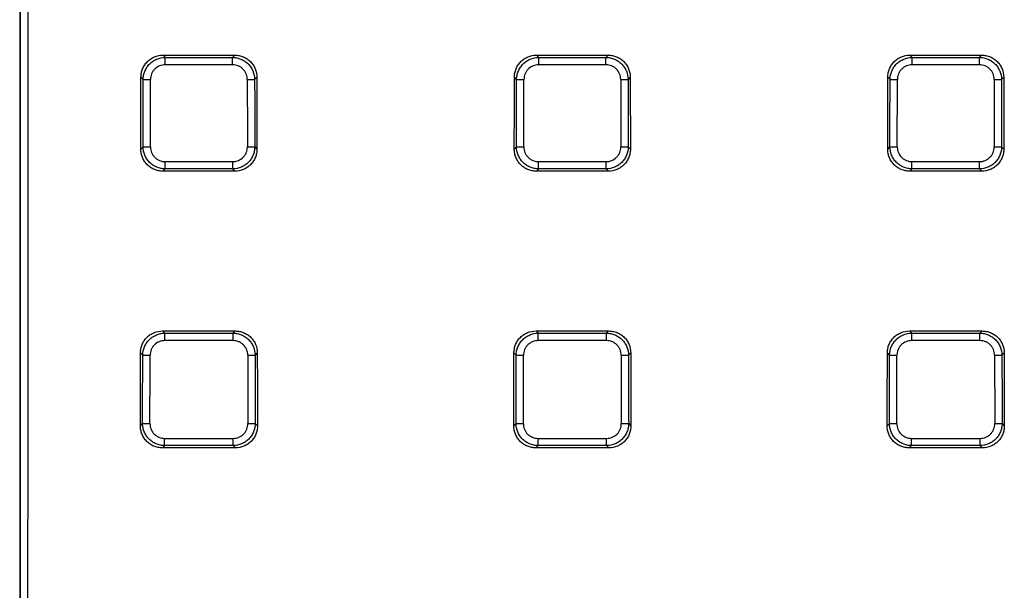
# Model space of a CAD drawing. Units: millimetres. Extents: x -64 to 664, y -32 to 370.
# Drawn here: x 55 to 81, y 155 to 170 of the extents above; entities that cross this region are included whole.
import ezdxf

# ---------------------------------------------------------------- set-up
doc = ezdxf.new("R2010")
doc.units = ezdxf.units.MM

msp = doc.modelspace()

# ---------------------------------------------------------------- linework, layer by layer
at = {"color": 7, "linetype": 'Continuous', "lineweight": 25}
for p, q in [((58.79909, 169.098084), (58.857786, 169.039388)), ((58.79909, 169.098084), (60.718899, 169.098084)), ((58.857786, 168.840963), (58.857786, 169.039388)), ((58.857786, 169.039388), (60.660203, 169.039388)), ((60.660203, 169.039388), (60.718899, 169.098084)), ((60.660203, 168.840963), (60.660203, 169.039388)), ((68.79909, 169.098084), (68.857786, 169.039388)), ((68.79909, 169.098084), (70.718899, 169.098084)), ((68.857786, 168.840963), (68.857786, 169.039388)), ((68.857786, 169.039388), (70.660203, 169.039388)), ((70.660203, 169.039388), (70.718899, 169.098084)), ((70.660203, 168.840963), (70.660203, 169.039388)), ((78.79909, 169.098084), (78.857786, 169.039388)), ((78.79909, 169.098084), (80.718899, 169.098084)), ((78.857786, 168.840963), (78.857786, 169.039388)), ((78.857786, 169.039388), (80.660203, 169.039388)), ((80.660203, 169.039388), (80.718899, 169.098084)), ((80.660203, 168.840963), (80.660203, 169.039388)), ((60.660203, 168.840963), (58.857786, 168.840963)), ((70.660203, 168.840963), (68.857786, 168.840963)), ((80.660203, 168.840963), (78.857786, 168.840963)), ((58.266387, 168.449017), (58.207441, 168.507963)), ((61.310547, 168.507963), (61.251601, 168.449017)), ((68.266387, 168.449017), (68.207441, 168.507963)), ((71.310547, 168.507963), (71.251601, 168.449017)), ((78.266387, 168.449017), (78.207441, 168.507963)), ((81.310547, 168.507963), (81.251601, 168.449017)), ((58.204747, 166.583932), (58.263858, 166.643043)), ((61.25413, 166.643043), (61.313242, 166.583932)), ((68.204747, 166.583932), (68.263858, 166.643043)), ((71.25413, 166.643043), (71.313242, 166.583932)), ((78.204747, 166.583932), (78.263858, 166.643043)), ((81.25413, 166.643043), (81.313242, 166.583932)), ((58.854153, 166.246818), (60.663835, 166.246818)), ((58.854153, 166.051569), (58.854153, 166.246818)), ((60.663835, 166.051569), (60.663835, 166.246818)), ((68.854153, 166.246818), (70.663835, 166.246818)), ((68.854153, 166.051569), (68.854153, 166.246818)), ((70.663835, 166.051569), (70.663835, 166.246818)), ((78.854153, 166.246818), (80.663835, 166.246818)), ((78.854153, 166.051569), (78.854153, 166.246818)), ((80.663835, 166.051569), (80.663835, 166.246818)), ((58.854153, 166.051569), (58.79474, 165.992155)), ((60.723249, 165.992155), (58.79474, 165.992155)), ((60.663835, 166.051569), (58.854153, 166.051569)), ((60.723249, 165.992155), (60.663835, 166.051569)), ((68.854153, 166.051569), (68.79474, 165.992155)), ((70.723249, 165.992155), (68.79474, 165.992155)), ((70.663835, 166.051569), (68.854153, 166.051569)), ((70.723249, 165.992155), (70.663835, 166.051569)), ((78.854153, 166.051569), (78.79474, 165.992155)), ((80.723249, 165.992155), (78.79474, 165.992155)), ((80.663835, 166.051569), (78.854153, 166.051569)), ((80.723249, 165.992155), (80.663835, 166.051569)), ((58.787399, 161.709775), (58.845937, 161.651237)), ((58.787399, 161.709775), (60.73059, 161.709775)), ((58.845937, 161.452101), (58.845937, 161.651237)), ((58.845937, 161.651237), (60.672052, 161.651237)), ((60.672052, 161.651237), (60.73059, 161.709775)), ((60.672052, 161.452101), (60.672052, 161.651237)), ((68.787399, 161.709775), (68.845937, 161.651237)), ((68.787399, 161.709775), (70.73059, 161.709775)), ((68.845937, 161.452101), (68.845937, 161.651237)), ((68.845937, 161.651237), (70.672052, 161.651237)), ((70.672052, 161.651237), (70.73059, 161.709775)), ((70.672052, 161.452101), (70.672052, 161.651237)), ((78.787399, 161.709775), (78.845937, 161.651237)), ((78.787399, 161.709775), (80.73059, 161.709775)), ((78.845937, 161.452101), (78.845937, 161.651237)), ((78.845937, 161.651237), (80.672052, 161.651237)), ((80.672052, 161.651237), (80.73059, 161.709775)), ((80.672052, 161.452101), (80.672052, 161.651237)), ((60.672052, 161.452101), (58.845937, 161.452101)), ((70.672052, 161.452101), (68.845937, 161.452101)), ((80.672052, 161.452101), (78.845937, 161.452101)), ((58.254292, 161.061113), (58.195381, 161.120023)), ((61.322607, 161.120023), (61.263697, 161.061113)), ((68.254292, 161.061113), (68.195381, 161.120023)), ((71.322607, 161.120023), (71.263697, 161.061113)), ((78.254292, 161.061113), (78.195381, 161.120023)), ((81.322607, 161.120023), (81.263697, 161.061113)), ((58.191427, 159.170612), (58.250577, 159.229762)), ((61.267412, 159.229762), (61.326562, 159.170612)), ((68.191427, 159.170612), (68.250577, 159.229762)), ((71.267412, 159.229762), (71.326562, 159.170612)), ((78.191427, 159.170612), (78.250577, 159.229762)), ((81.267412, 159.229762), (81.326562, 159.170612)), ((58.840624, 158.832574), (60.677365, 158.832574)), ((58.840624, 158.638039), (58.840624, 158.832574)), ((60.677365, 158.638039), (60.677365, 158.832574)), ((68.840624, 158.832574), (70.677365, 158.832574)), ((68.840624, 158.638039), (68.840624, 158.832574)), ((70.677365, 158.638039), (70.677365, 158.832574)), ((78.840624, 158.832574), (80.677365, 158.832574)), ((78.840624, 158.638039), (78.840624, 158.832574)), ((80.677365, 158.638039), (80.677365, 158.832574)), ((58.840624, 158.638039), (58.781046, 158.578462)), ((60.736942, 158.578462), (58.781046, 158.578462)), ((60.677365, 158.638039), (58.840624, 158.638039)), ((60.736942, 158.578462), (60.677365, 158.638039)), ((68.840624, 158.638039), (68.781046, 158.578462)), ((70.736942, 158.578462), (68.781046, 158.578462)), ((70.677365, 158.638039), (68.840624, 158.638039)), ((70.736942, 158.578462), (70.677365, 158.638039)), ((78.840624, 158.638039), (78.781046, 158.578462)), ((80.736942, 158.578462), (78.781046, 158.578462)), ((80.677365, 158.638039), (78.840624, 158.638039)), ((80.736942, 158.578462), (80.677365, 158.638039))]:
    msp.add_line(p, q, dxfattribs=at)
for centre, radius, start, end in [((58.437423, 177.966801), 9.51932, 268.9704954, 270.1560418), ((61.080565, 177.966801), 9.51932, 269.8439582, 271.0295046), ((68.437423, 177.966801), 9.51932, 268.9704954, 270.1560418), ((71.080565, 177.966801), 9.51932, 269.8439582, 271.0295046), ((78.437423, 177.966801), 9.51932, 268.9704954, 270.1560418), ((81.080565, 177.966801), 9.51932, 269.8439582, 271.0295046), ((58.434895, 175.173136), 8.531807, 268.8513148, 270.1740972), ((61.083093, 175.173136), 8.531807, 269.8259028, 271.1486852), ((68.434895, 175.173136), 8.531807, 268.8513148, 270.1740972), ((71.083093, 175.173136), 8.531807, 269.8259028, 271.1486852), ((78.434895, 175.173136), 8.531807, 268.8513148, 270.1740972), ((81.083093, 175.173136), 8.531807, 269.8259028, 271.1486852), ((58.425332, 167.519582), 6.460734, 268.4829847, 270.2298783), ((61.092656, 167.519582), 6.460734, 269.7701217, 271.5170153), ((68.425332, 167.519582), 6.460734, 268.4829847, 270.2298783), ((71.092656, 167.519582), 6.460734, 269.7701217, 271.5170153), ((78.425332, 167.519582), 6.460734, 268.4829847, 270.2298783), ((81.092656, 167.519582), 6.460734, 269.7701217, 271.5170153), ((58.421618, 165.211577), 5.98426, 268.3621544, 270.2481697), ((61.09637, 165.211577), 5.98426, 269.7518303, 271.6378456), ((68.421618, 165.211577), 5.98426, 268.3621544, 270.2481697), ((71.09637, 165.211577), 5.98426, 269.7518303, 271.6378456), ((78.421618, 165.211577), 5.98426, 268.3621544, 270.2481697), ((81.09637, 165.211577), 5.98426, 269.7518303, 271.6378456)]:
    msp.add_arc(centre, radius, start, end, dxfattribs=at)
for centre, major_axis, ratio, start_param, end_param in [((18.724059, 184.047295), (0, 2077.401563), 0.017455065, 4.684736662, 4.740041299), ((18.924028, 184.047295), (0, 2077.601562), 0.017453385, 4.684736662, 4.740041299), ((18.723998, 184.047295), (0, 2076.701562), 0.017455065, 4.685203378, 4.739574583), ((-308.119522, 184.047295), (0, 2077.601562), 0.176326981, 4.703983342, 4.704909453), ((427.637511, 184.047295), (0, 2077.601562), 0.176326981, 1.578275854, 1.579201966), ((-298.119522, 184.047295), (0, 2077.601562), 0.176326981, 4.703983342, 4.704909453), ((437.637511, 184.047295), (0, 2077.601562), 0.176326981, 1.578275854, 1.579201966), ((-288.119522, 184.047295), (0, 2077.601562), 0.176326981, 4.703983342, 4.704909453), ((447.637511, 184.047295), (0, 2077.601562), 0.176326981, 1.578275854, 1.579201966), ((-308.113398, 184.047295), (0, 2077.901563), 0.176326981, 4.704013004, 4.704882165), ((-307.916437, 184.047295), (0, 2078.101562), 0.176310011, 4.704013004, 4.704882165), ((427.434425, 184.047295), (0, 2078.101562), 0.176310011, 1.578303142, 1.579172303), ((427.631387, 184.047295), (0, 2077.901563), 0.176326981, 1.578303142, 1.579172303), ((-298.113398, 184.047295), (0, 2077.901563), 0.176326981, 4.704013004, 4.704882165), ((-297.916437, 184.047295), (0, 2078.101562), 0.176310011, 4.704013004, 4.704882165), ((437.434425, 184.047295), (0, 2078.101562), 0.176310011, 1.578303142, 1.579172303), ((437.631387, 184.047295), (0, 2077.901563), 0.176326981, 1.578303142, 1.579172303), ((-288.113398, 184.047295), (0, 2077.901563), 0.176326981, 4.704013004, 4.704882165), ((-287.916437, 184.047295), (0, 2078.101562), 0.176310011, 4.704013004, 4.704882165), ((447.434425, 184.047295), (0, 2078.101562), 0.176310011, 1.578303142, 1.579172303), ((447.631387, 184.047295), (0, 2077.901563), 0.176326981, 1.578303142, 1.579172303), ((-308.119522, 184.047295), (0, 2077.601562), 0.176326981, 4.700414944, 4.701353305), ((427.637511, 184.047295), (0, 2077.601562), 0.176326981, 1.581832003, 1.582770364), ((-298.119522, 184.047295), (0, 2077.601562), 0.176326981, 4.700414944, 4.701353305), ((437.637511, 184.047295), (0, 2077.601562), 0.176326981, 1.581832003, 1.582770364), ((-288.119522, 184.047295), (0, 2077.601562), 0.176326981, 4.700414944, 4.701353305), ((447.637511, 184.047295), (0, 2077.601562), 0.176326981, 1.581832003, 1.582770364), ((-308.113398, 184.047295), (0, 2077.901563), 0.176326981, 4.700445141, 4.701326545), ((-307.916437, 184.047295), (0, 2078.101562), 0.176310011, 4.700445141, 4.701326545), ((427.434425, 184.047295), (0, 2078.101562), 0.176310011, 1.581858762, 1.582740166), ((427.631387, 184.047295), (0, 2077.901563), 0.176326981, 1.581858762, 1.582740166), ((-298.113398, 184.047295), (0, 2077.901563), 0.176326981, 4.700445141, 4.701326545), ((-297.916437, 184.047295), (0, 2078.101562), 0.176310011, 4.700445141, 4.701326545), ((437.434425, 184.047295), (0, 2078.101562), 0.176310011, 1.581858762, 1.582740166), ((437.631387, 184.047295), (0, 2077.901563), 0.176326981, 1.581858762, 1.582740166), ((-288.113398, 184.047295), (0, 2077.901563), 0.176326981, 4.700445141, 4.701326545), ((-287.916437, 184.047295), (0, 2078.101562), 0.176310011, 4.700445141, 4.701326545), ((447.434425, 184.047295), (0, 2078.101562), 0.176310011, 1.581858762, 1.582740166), ((447.631387, 184.047295), (0, 2077.901563), 0.176326981, 1.581858762, 1.582740166)]:
    msp.add_ellipse(centre, major_axis=major_axis, ratio=ratio, start_param=start_param, end_param=end_param, dxfattribs=at)
for points, knots in [([(58.207441, 168.507963), (58.207493, 168.54701), (58.211276, 168.585423), (58.22612, 168.661014), (58.237358, 168.698581), (58.266821, 168.770273), (58.284885, 168.804267), (58.32766, 168.868558), (58.352631, 168.899012), (58.40725, 168.953503), (58.437071, 168.977897), (58.50183, 169.020874), (58.536353, 169.039098), (58.643308, 169.08284), (58.720988, 169.098084), (58.79909, 169.098084)], [0, 0, 0, 0, 0.125, 0.125, 0.25, 0.25, 0.375, 0.375, 0.5, 0.5, 0.625, 0.625, 0.75, 0.75, 1, 1, 1, 1]), ([(58.266387, 168.449017), (58.266805, 168.487877), (58.270945, 168.526083), (58.286423, 168.601234), (58.297939, 168.638558), (58.327808, 168.709785), (58.346007, 168.743571), (58.388893, 168.807516), (58.413827, 168.837825), (58.468265, 168.892199), (58.497938, 168.916607), (58.562291, 168.959755), (58.596582, 168.978154), (58.702843, 169.022617), (58.780041, 169.038622), (58.857786, 169.039388)], [0, 0, 0, 0, 0.125, 0.125, 0.25, 0.25, 0.375, 0.375, 0.5, 0.5, 0.625, 0.625, 0.75, 0.75, 1, 1, 1, 1]), ([(60.660203, 169.039388), (60.699074, 169.039005), (60.737297, 169.034907), (60.812486, 169.019524), (60.849832, 169.008065), (60.92113, 168.978308), (60.954955, 168.960167), (61.01898, 168.917408), (61.049344, 168.892532), (61.103833, 168.838199), (61.128296, 168.808578), (61.171552, 168.744339), (61.190025, 168.710064), (61.23466, 168.603899), (61.250766, 168.526742), (61.251601, 168.449017)], [0, 0, 0, 0, 0.125, 0.125, 0.25, 0.25, 0.375, 0.375, 0.5, 0.5, 0.625, 0.625, 0.75, 0.75, 1, 1, 1, 1]), ([(60.718899, 169.098084), (60.757946, 169.098084), (60.796367, 169.094366), (60.871989, 169.079675), (60.909576, 169.068529), (60.981357, 169.039252), (61.015403, 169.021286), (61.079814, 168.978715), (61.110352, 168.953841), (61.165025, 168.899391), (61.18951, 168.869651), (61.232671, 168.805051), (61.251011, 168.770556), (61.295036, 168.663719), (61.310444, 168.586066), (61.310547, 168.507963)], [0, 0, 0, 0, 0.125, 0.125, 0.25, 0.25, 0.375, 0.375, 0.5, 0.5, 0.625, 0.625, 0.75, 0.75, 1, 1, 1, 1]), ([(68.207441, 168.507963), (68.207493, 168.54701), (68.211276, 168.585423), (68.22612, 168.661014), (68.237358, 168.698581), (68.266821, 168.770273), (68.284885, 168.804267), (68.32766, 168.868558), (68.352631, 168.899012), (68.40725, 168.953503), (68.437071, 168.977897), (68.50183, 169.020874), (68.536353, 169.039098), (68.643308, 169.08284), (68.720988, 169.098084), (68.79909, 169.098084)], [0, 0, 0, 0, 0.125, 0.125, 0.25, 0.25, 0.375, 0.375, 0.5, 0.5, 0.625, 0.625, 0.75, 0.75, 1, 1, 1, 1]), ([(68.266387, 168.449017), (68.266805, 168.487877), (68.270945, 168.526083), (68.286423, 168.601234), (68.297939, 168.638558), (68.327808, 168.709785), (68.346007, 168.743571), (68.388893, 168.807516), (68.413827, 168.837825), (68.468265, 168.892199), (68.497938, 168.916607), (68.562291, 168.959755), (68.596582, 168.978154), (68.702843, 169.022617), (68.780041, 169.038622), (68.857786, 169.039388)], [0, 0, 0, 0, 0.125, 0.125, 0.25, 0.25, 0.375, 0.375, 0.5, 0.5, 0.625, 0.625, 0.75, 0.75, 1, 1, 1, 1]), ([(70.660203, 169.039388), (70.699074, 169.039005), (70.737297, 169.034907), (70.812486, 169.019524), (70.849832, 169.008065), (70.92113, 168.978308), (70.954955, 168.960167), (71.01898, 168.917408), (71.049344, 168.892532), (71.103833, 168.838199), (71.128296, 168.808578), (71.171552, 168.744339), (71.190025, 168.710064), (71.23466, 168.603899), (71.250766, 168.526742), (71.251601, 168.449017)], [0, 0, 0, 0, 0.125, 0.125, 0.25, 0.25, 0.375, 0.375, 0.5, 0.5, 0.625, 0.625, 0.75, 0.75, 1, 1, 1, 1]), ([(70.718899, 169.098084), (70.757946, 169.098084), (70.796367, 169.094366), (70.871989, 169.079675), (70.909576, 169.068529), (70.981357, 169.039252), (71.015403, 169.021286), (71.079814, 168.978715), (71.110352, 168.953841), (71.165025, 168.899391), (71.18951, 168.869651), (71.232671, 168.805051), (71.251011, 168.770556), (71.295036, 168.663719), (71.310444, 168.586066), (71.310547, 168.507963)], [0, 0, 0, 0, 0.125, 0.125, 0.25, 0.25, 0.375, 0.375, 0.5, 0.5, 0.625, 0.625, 0.75, 0.75, 1, 1, 1, 1]), ([(78.207441, 168.507963), (78.207493, 168.54701), (78.211276, 168.585423), (78.22612, 168.661014), (78.237358, 168.698581), (78.266821, 168.770273), (78.284885, 168.804267), (78.32766, 168.868558), (78.352631, 168.899012), (78.40725, 168.953503), (78.437071, 168.977897), (78.50183, 169.020874), (78.536353, 169.039098), (78.643308, 169.08284), (78.720988, 169.098084), (78.79909, 169.098084)], [0, 0, 0, 0, 0.125, 0.125, 0.25, 0.25, 0.375, 0.375, 0.5, 0.5, 0.625, 0.625, 0.75, 0.75, 1, 1, 1, 1]), ([(78.266387, 168.449017), (78.266805, 168.487877), (78.270945, 168.526083), (78.286423, 168.601234), (78.297939, 168.638558), (78.327808, 168.709785), (78.346007, 168.743571), (78.388893, 168.807516), (78.413827, 168.837825), (78.468265, 168.892199), (78.497938, 168.916607), (78.562291, 168.959755), (78.596582, 168.978154), (78.702843, 169.022617), (78.780041, 169.038622), (78.857786, 169.039388)], [0, 0, 0, 0, 0.125, 0.125, 0.25, 0.25, 0.375, 0.375, 0.5, 0.5, 0.625, 0.625, 0.75, 0.75, 1, 1, 1, 1]), ([(80.660203, 169.039388), (80.699074, 169.039005), (80.737297, 169.034907), (80.812486, 169.019524), (80.849832, 169.008065), (80.92113, 168.978308), (80.954955, 168.960167), (81.01898, 168.917408), (81.049344, 168.892532), (81.103833, 168.838199), (81.128296, 168.808578), (81.171552, 168.744339), (81.190025, 168.710064), (81.23466, 168.603899), (81.250766, 168.526742), (81.251601, 168.449017)], [0, 0, 0, 0, 0.125, 0.125, 0.25, 0.25, 0.375, 0.375, 0.5, 0.5, 0.625, 0.625, 0.75, 0.75, 1, 1, 1, 1]), ([(80.718899, 169.098084), (80.757946, 169.098084), (80.796367, 169.094366), (80.871989, 169.079675), (80.909576, 169.068529), (80.981357, 169.039252), (81.015403, 169.021286), (81.079814, 168.978715), (81.110352, 168.953841), (81.165025, 168.899391), (81.18951, 168.869651), (81.232671, 168.805051), (81.251011, 168.770556), (81.295036, 168.663719), (81.310444, 168.586066), (81.310547, 168.507963)], [0, 0, 0, 0, 0.125, 0.125, 0.25, 0.25, 0.375, 0.375, 0.5, 0.5, 0.625, 0.625, 0.75, 0.75, 1, 1, 1, 1]), ([(58.857786, 168.840963), (58.805716, 168.840963), (58.753926, 168.830798), (58.658852, 168.791911), (58.614757, 168.762728), (58.560139, 168.708232), (58.543492, 168.687927), (58.514976, 168.645063), (58.502934, 168.622399), (58.483292, 168.574601), (58.475801, 168.549555), (58.465905, 168.499158), (58.463383, 168.473548), (58.463349, 168.447516)], [0, 0, 0, 0, 0.25, 0.25, 0.5, 0.5, 0.625, 0.625, 0.75, 0.75, 0.875, 0.875, 1, 1, 1, 1]), ([(61.05464, 168.447516), (61.054571, 168.499588), (61.044299, 168.551359), (61.005168, 168.64633), (60.975852, 168.690333), (60.92118, 168.744788), (60.900821, 168.761373), (60.857879, 168.789757), (60.835182, 168.801735), (60.787327, 168.821256), (60.762267, 168.828688), (60.711851, 168.838484), (60.686235, 168.840963), (60.660203, 168.840963)], [0, 0, 0, 0, 0.25, 0.25, 0.5, 0.5, 0.625, 0.625, 0.75, 0.75, 0.875, 0.875, 1, 1, 1, 1]), ([(68.857786, 168.840963), (68.805716, 168.840963), (68.753926, 168.830798), (68.658852, 168.791911), (68.614757, 168.762728), (68.560139, 168.708232), (68.543492, 168.687927), (68.514976, 168.645063), (68.502934, 168.622399), (68.483292, 168.574601), (68.475801, 168.549555), (68.465905, 168.499158), (68.463383, 168.473548), (68.463349, 168.447516)], [0, 0, 0, 0, 0.25, 0.25, 0.5, 0.5, 0.625, 0.625, 0.75, 0.75, 0.875, 0.875, 1, 1, 1, 1]), ([(71.05464, 168.447516), (71.054571, 168.499588), (71.044299, 168.551359), (71.005168, 168.64633), (70.975852, 168.690333), (70.92118, 168.744788), (70.900821, 168.761373), (70.857879, 168.789757), (70.835182, 168.801735), (70.787327, 168.821256), (70.762267, 168.828688), (70.711851, 168.838484), (70.686235, 168.840963), (70.660203, 168.840963)], [0, 0, 0, 0, 0.25, 0.25, 0.5, 0.5, 0.625, 0.625, 0.75, 0.75, 0.875, 0.875, 1, 1, 1, 1]), ([(78.857786, 168.840963), (78.805716, 168.840963), (78.753926, 168.830798), (78.658852, 168.791911), (78.614757, 168.762728), (78.560139, 168.708232), (78.543492, 168.687927), (78.514976, 168.645063), (78.502934, 168.622399), (78.483292, 168.574601), (78.475801, 168.549555), (78.465905, 168.499158), (78.463383, 168.473548), (78.463349, 168.447516)], [0, 0, 0, 0, 0.25, 0.25, 0.5, 0.5, 0.625, 0.625, 0.75, 0.75, 0.875, 0.875, 1, 1, 1, 1]), ([(81.05464, 168.447516), (81.054571, 168.499588), (81.044299, 168.551359), (81.005168, 168.64633), (80.975852, 168.690333), (80.92118, 168.744788), (80.900821, 168.761373), (80.857879, 168.789757), (80.835182, 168.801735), (80.787327, 168.821256), (80.762267, 168.828688), (80.711851, 168.838484), (80.686235, 168.840963), (80.660203, 168.840963)], [0, 0, 0, 0, 0.25, 0.25, 0.5, 0.5, 0.625, 0.625, 0.75, 0.75, 0.875, 0.875, 1, 1, 1, 1]), ([(58.854153, 166.051569), (58.815274, 166.051952), (58.777046, 166.056059), (58.701849, 166.071482), (58.664499, 166.082975), (58.593238, 166.112808), (58.559435, 166.130996), (58.49546, 166.173879), (58.465144, 166.198817), (58.410769, 166.253273), (58.386364, 166.282964), (58.34323, 166.347373), (58.324861, 166.381672), (58.280473, 166.48801), (58.264546, 166.565258), (58.263858, 166.643043)], [0, 0, 0, 0, 0.125, 0.125, 0.25, 0.25, 0.375, 0.375, 0.5, 0.5, 0.625, 0.625, 0.75, 0.75, 1, 1, 1, 1]), ([(58.46082, 166.641368), (58.460743, 166.589274), (58.470821, 166.53744), (58.509591, 166.442259), (58.538745, 166.398105), (58.593243, 166.34344), (58.613557, 166.326782), (58.656454, 166.298261), (58.679136, 166.286226), (58.726972, 166.266616), (58.752043, 166.259146), (58.80248, 166.249306), (58.828107, 166.246818), (58.854153, 166.246818)], [0, 0, 0, 0, 0.25, 0.25, 0.5, 0.5, 0.625, 0.625, 0.75, 0.75, 0.875, 0.875, 1, 1, 1, 1]), ([(61.25413, 166.643043), (61.253786, 166.604151), (61.249727, 166.565906), (61.234414, 166.490669), (61.222986, 166.453296), (61.193283, 166.381953), (61.175163, 166.348106), (61.132428, 166.284039), (61.107558, 166.253659), (61.053223, 166.199149), (61.023594, 166.174681), (60.959317, 166.131423), (60.925035, 166.112965), (60.818805, 166.068379), (60.7416, 166.052336), (60.663835, 166.051569)], [0, 0, 0, 0, 0.125, 0.125, 0.25, 0.25, 0.375, 0.375, 0.5, 0.5, 0.625, 0.625, 0.75, 0.75, 1, 1, 1, 1]), ([(60.663835, 166.246818), (60.715935, 166.246818), (60.767752, 166.257026), (60.862809, 166.2961), (60.906849, 166.325424), (60.961307, 166.380145), (60.977885, 166.400528), (61.006239, 166.44352), (61.018194, 166.466244), (61.037654, 166.514149), (61.04505, 166.539234), (61.054769, 166.589691), (61.057207, 166.615323), (61.057169, 166.641368)], [0, 0, 0, 0, 0.25, 0.25, 0.5, 0.5, 0.625, 0.625, 0.75, 0.75, 0.875, 0.875, 1, 1, 1, 1]), ([(68.854153, 166.051569), (68.815274, 166.051952), (68.777046, 166.056059), (68.701849, 166.071482), (68.664499, 166.082975), (68.593238, 166.112808), (68.559435, 166.130996), (68.49546, 166.173879), (68.465144, 166.198817), (68.410769, 166.253273), (68.386364, 166.282964), (68.34323, 166.347373), (68.324861, 166.381672), (68.280473, 166.48801), (68.264546, 166.565258), (68.263858, 166.643043)], [0, 0, 0, 0, 0.125, 0.125, 0.25, 0.25, 0.375, 0.375, 0.5, 0.5, 0.625, 0.625, 0.75, 0.75, 1, 1, 1, 1]), ([(68.46082, 166.641368), (68.460743, 166.589274), (68.470821, 166.53744), (68.509591, 166.442259), (68.538745, 166.398105), (68.593243, 166.34344), (68.613557, 166.326782), (68.656454, 166.298261), (68.679136, 166.286226), (68.726972, 166.266616), (68.752043, 166.259146), (68.80248, 166.249306), (68.828107, 166.246818), (68.854153, 166.246818)], [0, 0, 0, 0, 0.25, 0.25, 0.5, 0.5, 0.625, 0.625, 0.75, 0.75, 0.875, 0.875, 1, 1, 1, 1]), ([(71.25413, 166.643043), (71.253786, 166.604151), (71.249727, 166.565906), (71.234414, 166.490669), (71.222986, 166.453296), (71.193283, 166.381953), (71.175163, 166.348106), (71.132428, 166.284039), (71.107558, 166.253659), (71.053223, 166.199149), (71.023594, 166.174681), (70.959317, 166.131423), (70.925035, 166.112965), (70.818805, 166.068379), (70.7416, 166.052336), (70.663835, 166.051569)], [0, 0, 0, 0, 0.125, 0.125, 0.25, 0.25, 0.375, 0.375, 0.5, 0.5, 0.625, 0.625, 0.75, 0.75, 1, 1, 1, 1]), ([(70.663835, 166.246818), (70.715935, 166.246818), (70.767752, 166.257026), (70.862809, 166.2961), (70.906849, 166.325424), (70.961307, 166.380145), (70.977885, 166.400528), (71.006239, 166.44352), (71.018194, 166.466244), (71.037654, 166.514149), (71.04505, 166.539234), (71.054769, 166.589691), (71.057207, 166.615323), (71.057169, 166.641368)], [0, 0, 0, 0, 0.25, 0.25, 0.5, 0.5, 0.625, 0.625, 0.75, 0.75, 0.875, 0.875, 1, 1, 1, 1]), ([(78.854153, 166.051569), (78.815274, 166.051952), (78.777046, 166.056059), (78.701849, 166.071482), (78.664499, 166.082975), (78.593238, 166.112808), (78.559435, 166.130996), (78.49546, 166.173879), (78.465144, 166.198817), (78.410769, 166.253273), (78.386364, 166.282964), (78.34323, 166.347373), (78.324861, 166.381672), (78.280473, 166.48801), (78.264546, 166.565258), (78.263858, 166.643043)], [0, 0, 0, 0, 0.125, 0.125, 0.25, 0.25, 0.375, 0.375, 0.5, 0.5, 0.625, 0.625, 0.75, 0.75, 1, 1, 1, 1]), ([(78.46082, 166.641368), (78.460743, 166.589274), (78.470821, 166.53744), (78.509591, 166.442259), (78.538745, 166.398105), (78.593243, 166.34344), (78.613557, 166.326782), (78.656454, 166.298261), (78.679136, 166.286226), (78.726972, 166.266616), (78.752043, 166.259146), (78.80248, 166.249306), (78.828107, 166.246818), (78.854153, 166.246818)], [0, 0, 0, 0, 0.25, 0.25, 0.5, 0.5, 0.625, 0.625, 0.75, 0.75, 0.875, 0.875, 1, 1, 1, 1]), ([(81.25413, 166.643043), (81.253786, 166.604151), (81.249727, 166.565906), (81.234414, 166.490669), (81.222986, 166.453296), (81.193283, 166.381953), (81.175163, 166.348106), (81.132428, 166.284039), (81.107558, 166.253659), (81.053223, 166.199149), (81.023594, 166.174681), (80.959317, 166.131423), (80.925035, 166.112965), (80.818805, 166.068379), (80.7416, 166.052336), (80.663835, 166.051569)], [0, 0, 0, 0, 0.125, 0.125, 0.25, 0.25, 0.375, 0.375, 0.5, 0.5, 0.625, 0.625, 0.75, 0.75, 1, 1, 1, 1]), ([(80.663835, 166.246818), (80.715935, 166.246818), (80.767752, 166.257026), (80.862809, 166.2961), (80.906849, 166.325424), (80.961307, 166.380145), (80.977885, 166.400528), (81.006239, 166.44352), (81.018194, 166.466244), (81.037654, 166.514149), (81.04505, 166.539234), (81.054769, 166.589691), (81.057207, 166.615323), (81.057169, 166.641368)], [0, 0, 0, 0, 0.25, 0.25, 0.5, 0.5, 0.625, 0.625, 0.75, 0.75, 0.875, 0.875, 1, 1, 1, 1]), ([(58.79474, 165.992155), (58.755672, 165.992155), (58.717233, 165.995888), (58.641581, 166.010645), (58.603975, 166.021848), (58.532224, 166.051259), (58.498201, 166.069309), (58.433858, 166.112085), (58.403386, 166.137069), (58.348887, 166.191728), (58.324498, 166.221582), (58.281548, 166.286431), (58.263367, 166.320976), (58.234288, 166.392357), (58.223167, 166.429706), (58.208347, 166.506203), (58.204689, 166.544863), (58.204747, 166.583932)], [0, 0, 0, 0, 0.125, 0.125, 0.25, 0.25, 0.375, 0.375, 0.5, 0.5, 0.625, 0.625, 0.75, 0.75, 0.875, 0.875, 1, 1, 1, 1]), ([(61.313242, 166.583932), (61.313299, 166.544867), (61.309641, 166.50642), (61.295063, 166.430738), (61.283968, 166.393113), (61.254777, 166.32126), (61.236844, 166.287177), (61.194313, 166.222693), (61.169444, 166.192122), (61.114986, 166.137406), (61.08523, 166.112908), (61.02057, 166.06974), (60.986053, 166.051418), (60.879117, 166.007465), (60.801395, 165.992155), (60.723249, 165.992155)], [0, 0, 0, 0, 0.125, 0.125, 0.25, 0.25, 0.375, 0.375, 0.5, 0.5, 0.625, 0.625, 0.75, 0.75, 1, 1, 1, 1]), ([(68.79474, 165.992155), (68.755672, 165.992155), (68.717233, 165.995888), (68.641581, 166.010645), (68.603975, 166.021848), (68.532224, 166.051259), (68.498201, 166.069309), (68.433858, 166.112085), (68.403386, 166.137069), (68.348887, 166.191728), (68.324498, 166.221582), (68.281548, 166.286431), (68.263367, 166.320976), (68.234288, 166.392357), (68.223167, 166.429706), (68.208347, 166.506203), (68.204689, 166.544863), (68.204747, 166.583932)], [0, 0, 0, 0, 0.125, 0.125, 0.25, 0.25, 0.375, 0.375, 0.5, 0.5, 0.625, 0.625, 0.75, 0.75, 0.875, 0.875, 1, 1, 1, 1]), ([(71.313242, 166.583932), (71.313299, 166.544867), (71.309641, 166.50642), (71.295063, 166.430738), (71.283968, 166.393113), (71.254777, 166.32126), (71.236844, 166.287177), (71.194313, 166.222693), (71.169444, 166.192122), (71.114986, 166.137406), (71.08523, 166.112908), (71.02057, 166.06974), (70.986053, 166.051418), (70.879117, 166.007465), (70.801395, 165.992155), (70.723249, 165.992155)], [0, 0, 0, 0, 0.125, 0.125, 0.25, 0.25, 0.375, 0.375, 0.5, 0.5, 0.625, 0.625, 0.75, 0.75, 1, 1, 1, 1]), ([(78.79474, 165.992155), (78.755672, 165.992155), (78.717233, 165.995888), (78.641581, 166.010645), (78.603975, 166.021848), (78.532224, 166.051259), (78.498201, 166.069309), (78.433858, 166.112085), (78.403386, 166.137069), (78.348887, 166.191728), (78.324498, 166.221582), (78.281548, 166.286431), (78.263367, 166.320976), (78.234288, 166.392357), (78.223167, 166.429706), (78.208347, 166.506203), (78.204689, 166.544863), (78.204747, 166.583932)], [0, 0, 0, 0, 0.125, 0.125, 0.25, 0.25, 0.375, 0.375, 0.5, 0.5, 0.625, 0.625, 0.75, 0.75, 0.875, 0.875, 1, 1, 1, 1]), ([(81.313242, 166.583932), (81.313299, 166.544867), (81.309641, 166.50642), (81.295063, 166.430738), (81.283968, 166.393113), (81.254777, 166.32126), (81.236844, 166.287177), (81.194313, 166.222693), (81.169444, 166.192122), (81.114986, 166.137406), (81.08523, 166.112908), (81.02057, 166.06974), (80.986053, 166.051418), (80.879117, 166.007465), (80.801395, 165.992155), (80.723249, 165.992155)], [0, 0, 0, 0, 0.125, 0.125, 0.25, 0.25, 0.375, 0.375, 0.5, 0.5, 0.625, 0.625, 0.75, 0.75, 1, 1, 1, 1]), ([(58.195381, 161.120023), (58.195457, 161.159065), (58.199268, 161.19747), (58.214171, 161.273039), (58.225441, 161.310593), (58.254964, 161.382249), (58.273056, 161.416222), (58.315885, 161.48047), (58.340878, 161.510898), (58.395532, 161.56534), (58.425368, 161.58971), (58.490148, 161.632645), (58.524673, 161.650849), (58.631633, 161.694545), (58.709306, 161.709775), (58.787399, 161.709775)], [0, 0, 0, 0, 0.125, 0.125, 0.25, 0.25, 0.375, 0.375, 0.5, 0.5, 0.625, 0.625, 0.75, 0.75, 1, 1, 1, 1]), ([(58.254292, 161.061113), (58.254726, 161.099965), (58.258884, 161.138162), (58.274399, 161.213293), (58.285934, 161.250606), (58.315839, 161.321806), (58.334056, 161.355579), (58.376975, 161.419496), (58.401923, 161.449789), (58.456384, 161.504133), (58.486068, 161.528528), (58.550437, 161.571653), (58.584731, 161.590039), (58.690999, 161.634475), (58.768195, 161.650471), (58.845937, 161.651237)], [0, 0, 0, 0, 0.125, 0.125, 0.25, 0.25, 0.375, 0.375, 0.5, 0.5, 0.625, 0.625, 0.75, 0.75, 1, 1, 1, 1]), ([(60.672052, 161.651237), (60.710922, 161.650854), (60.749143, 161.646758), (60.824331, 161.631384), (60.861677, 161.619932), (60.932984, 161.590191), (60.966813, 161.572061), (61.03085, 161.529329), (61.061224, 161.504467), (61.115739, 161.450161), (61.140214, 161.420556), (61.183498, 161.356353), (61.201994, 161.322085), (61.246683, 161.215959), (61.262828, 161.138823), (61.263697, 161.061113)], [0, 0, 0, 0, 0.125, 0.125, 0.25, 0.25, 0.375, 0.375, 0.5, 0.5, 0.625, 0.625, 0.75, 0.75, 1, 1, 1, 1]), ([(60.73059, 161.709775), (60.769633, 161.709775), (60.808051, 161.70606), (60.883667, 161.691383), (60.921251, 161.680249), (60.993039, 161.651001), (61.02709, 161.633054), (61.091517, 161.590528), (61.122069, 161.565678), (61.17678, 161.511274), (61.201286, 161.481559), (61.244493, 161.417014), (61.262869, 161.382531), (61.306983, 161.275748), (61.322455, 161.198118), (61.322607, 161.120023)], [0, 0, 0, 0, 0.125, 0.125, 0.25, 0.25, 0.375, 0.375, 0.5, 0.5, 0.625, 0.625, 0.75, 0.75, 1, 1, 1, 1]), ([(68.195381, 161.120023), (68.195457, 161.159065), (68.199268, 161.19747), (68.214171, 161.273039), (68.225441, 161.310593), (68.254964, 161.382249), (68.273056, 161.416222), (68.315885, 161.48047), (68.340878, 161.510898), (68.395532, 161.56534), (68.425368, 161.58971), (68.490148, 161.632645), (68.524673, 161.650849), (68.631633, 161.694545), (68.709306, 161.709775), (68.787399, 161.709775)], [0, 0, 0, 0, 0.125, 0.125, 0.25, 0.25, 0.375, 0.375, 0.5, 0.5, 0.625, 0.625, 0.75, 0.75, 1, 1, 1, 1]), ([(68.254292, 161.061113), (68.254726, 161.099965), (68.258884, 161.138162), (68.274399, 161.213293), (68.285934, 161.250606), (68.315839, 161.321806), (68.334056, 161.355579), (68.376975, 161.419496), (68.401923, 161.449789), (68.456384, 161.504133), (68.486068, 161.528528), (68.550437, 161.571653), (68.584731, 161.590039), (68.690999, 161.634475), (68.768195, 161.650471), (68.845937, 161.651237)], [0, 0, 0, 0, 0.125, 0.125, 0.25, 0.25, 0.375, 0.375, 0.5, 0.5, 0.625, 0.625, 0.75, 0.75, 1, 1, 1, 1]), ([(70.672052, 161.651237), (70.710922, 161.650854), (70.749143, 161.646758), (70.824331, 161.631384), (70.861677, 161.619932), (70.932984, 161.590191), (70.966813, 161.572061), (71.03085, 161.529329), (71.061224, 161.504467), (71.115739, 161.450161), (71.140214, 161.420556), (71.183498, 161.356353), (71.201994, 161.322085), (71.246683, 161.215959), (71.262828, 161.138823), (71.263697, 161.061113)], [0, 0, 0, 0, 0.125, 0.125, 0.25, 0.25, 0.375, 0.375, 0.5, 0.5, 0.625, 0.625, 0.75, 0.75, 1, 1, 1, 1]), ([(70.73059, 161.709775), (70.769633, 161.709775), (70.808051, 161.70606), (70.883667, 161.691383), (70.921251, 161.680249), (70.993039, 161.651001), (71.02709, 161.633054), (71.091517, 161.590528), (71.122069, 161.565678), (71.17678, 161.511274), (71.201286, 161.481559), (71.244493, 161.417014), (71.262869, 161.382531), (71.306983, 161.275748), (71.322455, 161.198118), (71.322607, 161.120023)], [0, 0, 0, 0, 0.125, 0.125, 0.25, 0.25, 0.375, 0.375, 0.5, 0.5, 0.625, 0.625, 0.75, 0.75, 1, 1, 1, 1]), ([(78.195381, 161.120023), (78.195457, 161.159065), (78.199268, 161.19747), (78.214171, 161.273039), (78.225441, 161.310593), (78.254964, 161.382249), (78.273056, 161.416222), (78.315885, 161.48047), (78.340878, 161.510898), (78.395532, 161.56534), (78.425368, 161.58971), (78.490148, 161.632645), (78.524673, 161.650849), (78.631633, 161.694545), (78.709306, 161.709775), (78.787399, 161.709775)], [0, 0, 0, 0, 0.125, 0.125, 0.25, 0.25, 0.375, 0.375, 0.5, 0.5, 0.625, 0.625, 0.75, 0.75, 1, 1, 1, 1]), ([(78.254292, 161.061113), (78.254726, 161.099965), (78.258884, 161.138162), (78.274399, 161.213293), (78.285934, 161.250606), (78.315839, 161.321806), (78.334056, 161.355579), (78.376975, 161.419496), (78.401923, 161.449789), (78.456384, 161.504133), (78.486068, 161.528528), (78.550437, 161.571653), (78.584731, 161.590039), (78.690999, 161.634475), (78.768195, 161.650471), (78.845937, 161.651237)], [0, 0, 0, 0, 0.125, 0.125, 0.25, 0.25, 0.375, 0.375, 0.5, 0.5, 0.625, 0.625, 0.75, 0.75, 1, 1, 1, 1]), ([(80.672052, 161.651237), (80.710922, 161.650854), (80.749143, 161.646758), (80.824331, 161.631384), (80.861677, 161.619932), (80.932984, 161.590191), (80.966813, 161.572061), (81.03085, 161.529329), (81.061224, 161.504467), (81.115739, 161.450161), (81.140214, 161.420556), (81.183498, 161.356353), (81.201994, 161.322085), (81.246683, 161.215959), (81.262828, 161.138823), (81.263697, 161.061113)], [0, 0, 0, 0, 0.125, 0.125, 0.25, 0.25, 0.375, 0.375, 0.5, 0.5, 0.625, 0.625, 0.75, 0.75, 1, 1, 1, 1]), ([(80.73059, 161.709775), (80.769633, 161.709775), (80.808051, 161.70606), (80.883667, 161.691383), (80.921251, 161.680249), (80.993039, 161.651001), (81.02709, 161.633054), (81.091517, 161.590528), (81.122069, 161.565678), (81.17678, 161.511274), (81.201286, 161.481559), (81.244493, 161.417014), (81.262869, 161.382531), (81.306983, 161.275748), (81.322455, 161.198118), (81.322607, 161.120023)], [0, 0, 0, 0, 0.125, 0.125, 0.25, 0.25, 0.375, 0.375, 0.5, 0.5, 0.625, 0.625, 0.75, 0.75, 1, 1, 1, 1]), ([(58.845937, 161.452101), (58.793872, 161.452101), (58.742088, 161.441946), (58.64701, 161.403099), (58.602902, 161.373947), (58.548248, 161.3195), (58.531586, 161.299212), (58.503035, 161.256377), (58.490973, 161.233727), (58.471292, 161.185953), (58.463779, 161.160916), (58.453844, 161.110534), (58.451304, 161.084929), (58.451253, 161.0589)], [0, 0, 0, 0, 0.25, 0.25, 0.5, 0.5, 0.625, 0.625, 0.75, 0.75, 0.875, 0.875, 1, 1, 1, 1]), ([(61.066735, 161.0589), (61.066634, 161.110966), (61.056319, 161.162722), (61.026911, 161.233915), (61.014661, 161.256905), (60.985857, 161.299939), (60.96952, 161.31975), (60.933046, 161.356023), (60.912678, 161.372592), (60.869726, 161.400946), (60.847025, 161.412912), (60.799165, 161.432414), (60.774108, 161.439838), (60.723695, 161.449624), (60.698082, 161.452101), (60.672052, 161.452101)], [0, 0, 0, 0, 0.25, 0.25, 0.375, 0.375, 0.5, 0.5, 0.625, 0.625, 0.75, 0.75, 0.875, 0.875, 1, 1, 1, 1]), ([(68.845937, 161.452101), (68.793872, 161.452101), (68.742088, 161.441946), (68.64701, 161.403099), (68.602902, 161.373947), (68.548248, 161.3195), (68.531586, 161.299212), (68.503035, 161.256377), (68.490973, 161.233727), (68.471292, 161.185953), (68.463779, 161.160916), (68.453844, 161.110534), (68.451304, 161.084929), (68.451253, 161.0589)], [0, 0, 0, 0, 0.25, 0.25, 0.5, 0.5, 0.625, 0.625, 0.75, 0.75, 0.875, 0.875, 1, 1, 1, 1]), ([(71.066735, 161.0589), (71.066634, 161.110966), (71.056319, 161.162722), (71.026911, 161.233915), (71.014661, 161.256905), (70.985857, 161.299939), (70.96952, 161.31975), (70.933046, 161.356023), (70.912678, 161.372592), (70.869726, 161.400946), (70.847025, 161.412912), (70.799165, 161.432414), (70.774108, 161.439838), (70.723695, 161.449624), (70.698082, 161.452101), (70.672052, 161.452101)], [0, 0, 0, 0, 0.25, 0.25, 0.375, 0.375, 0.5, 0.5, 0.625, 0.625, 0.75, 0.75, 0.875, 0.875, 1, 1, 1, 1]), ([(78.845937, 161.452101), (78.793872, 161.452101), (78.742088, 161.441946), (78.64701, 161.403099), (78.602902, 161.373947), (78.548248, 161.3195), (78.531586, 161.299212), (78.503035, 161.256377), (78.490973, 161.233727), (78.471292, 161.185953), (78.463779, 161.160916), (78.453844, 161.110534), (78.451304, 161.084929), (78.451253, 161.0589)], [0, 0, 0, 0, 0.25, 0.25, 0.5, 0.5, 0.625, 0.625, 0.75, 0.75, 0.875, 0.875, 1, 1, 1, 1]), ([(81.066735, 161.0589), (81.066634, 161.110966), (81.056319, 161.162722), (81.026911, 161.233915), (81.014661, 161.256905), (80.985857, 161.299939), (80.96952, 161.31975), (80.933046, 161.356023), (80.912678, 161.372592), (80.869726, 161.400946), (80.847025, 161.412912), (80.799165, 161.432414), (80.774108, 161.439838), (80.723695, 161.449624), (80.698082, 161.452101), (80.672052, 161.452101)], [0, 0, 0, 0, 0.25, 0.25, 0.375, 0.375, 0.5, 0.5, 0.625, 0.625, 0.75, 0.75, 0.875, 0.875, 1, 1, 1, 1]), ([(58.781046, 158.578462), (58.741973, 158.578462), (58.703529, 158.582198), (58.627869, 158.596971), (58.590259, 158.608187), (58.518513, 158.637629), (58.484496, 158.655698), (58.420167, 158.698522), (58.389711, 158.723531), (58.335252, 158.778238), (58.310885, 158.808117), (58.267983, 158.873023), (58.249839, 158.907578), (58.220822, 158.978994), (58.20973, 159.016369), (58.194974, 159.092875), (58.191344, 159.13154), (58.191427, 159.170612)], [0, 0, 0, 0, 0.125, 0.125, 0.25, 0.25, 0.375, 0.375, 0.5, 0.5, 0.625, 0.625, 0.75, 0.75, 0.875, 0.875, 1, 1, 1, 1]), ([(58.840624, 158.638039), (58.801742, 158.638423), (58.763512, 158.642531), (58.688313, 158.657963), (58.650962, 158.669464), (58.57971, 158.699314), (58.545911, 158.717514), (58.481947, 158.760425), (58.451642, 158.785377), (58.397293, 158.839861), (58.372901, 158.869569), (58.329795, 158.934016), (58.31145, 158.96832), (58.281895, 159.039238), (58.270465, 159.076351), (58.254948, 159.152401), (58.250904, 159.190863), (58.250577, 159.229762)], [0, 0, 0, 0, 0.125, 0.125, 0.25, 0.25, 0.375, 0.375, 0.5, 0.5, 0.625, 0.625, 0.75, 0.75, 0.875, 0.875, 1, 1, 1, 1]), ([(58.447538, 159.227373), (58.447429, 159.175275), (58.457463, 159.123429), (58.496151, 159.028201), (58.525267, 158.984012), (58.579726, 158.9293), (58.60003, 158.912625), (58.642916, 158.884072), (58.665595, 158.872025), (58.713427, 158.852394), (58.738501, 158.844915), (58.788943, 158.835065), (58.814574, 158.832574), (58.840624, 158.832574)], [0, 0, 0, 0, 0.25, 0.25, 0.5, 0.5, 0.625, 0.625, 0.75, 0.75, 0.875, 0.875, 1, 1, 1, 1]), ([(61.267412, 159.229762), (61.267084, 159.190863), (61.263042, 159.15261), (61.247768, 159.077353), (61.23636, 159.039969), (61.206694, 158.9686), (61.188592, 158.93474), (61.145891, 158.870646), (61.121036, 158.840249), (61.066725, 158.785709), (61.037106, 158.761227), (60.972846, 158.717944), (60.938566, 158.699473), (60.832343, 158.654858), (60.755135, 158.638806), (60.677365, 158.638039)], [0, 0, 0, 0, 0.125, 0.125, 0.25, 0.25, 0.375, 0.375, 0.5, 0.5, 0.625, 0.625, 0.75, 0.75, 1, 1, 1, 1]), ([(60.677365, 158.832574), (60.729473, 158.832574), (60.781296, 158.842792), (60.876351, 158.881911), (60.920378, 158.911267), (60.974799, 158.966039), (60.991362, 158.986439), (61.019679, 159.029461), (61.031613, 159.052198), (61.051032, 159.100126), (61.058406, 159.125219), (61.068085, 159.17569), (61.070505, 159.201326), (61.07045, 159.227373)], [0, 0, 0, 0, 0.25, 0.25, 0.5, 0.5, 0.625, 0.625, 0.75, 0.75, 0.875, 0.875, 1, 1, 1, 1]), ([(61.326562, 159.170612), (61.326644, 159.131543), (61.323014, 159.09309), (61.308496, 159.017388), (61.297434, 158.979751), (61.268305, 158.907862), (61.250403, 158.873759), (61.207927, 158.809232), (61.183082, 158.778634), (61.12866, 158.723867), (61.09892, 158.699346), (61.034282, 158.656133), (60.999766, 158.637788), (60.892832, 158.593786), (60.8151, 158.578462), (60.736942, 158.578462)], [0, 0, 0, 0, 0.125, 0.125, 0.25, 0.25, 0.375, 0.375, 0.5, 0.5, 0.625, 0.625, 0.75, 0.75, 1, 1, 1, 1]), ([(68.781046, 158.578462), (68.741973, 158.578462), (68.703529, 158.582198), (68.627869, 158.596971), (68.590259, 158.608187), (68.518513, 158.637629), (68.484496, 158.655698), (68.420167, 158.698522), (68.389711, 158.723531), (68.335252, 158.778238), (68.310885, 158.808117), (68.267983, 158.873023), (68.249839, 158.907578), (68.220822, 158.978994), (68.20973, 159.016369), (68.194974, 159.092875), (68.191344, 159.13154), (68.191427, 159.170612)], [0, 0, 0, 0, 0.125, 0.125, 0.25, 0.25, 0.375, 0.375, 0.5, 0.5, 0.625, 0.625, 0.75, 0.75, 0.875, 0.875, 1, 1, 1, 1]), ([(68.840624, 158.638039), (68.801742, 158.638423), (68.763512, 158.642531), (68.688313, 158.657963), (68.650962, 158.669464), (68.57971, 158.699314), (68.545911, 158.717514), (68.481947, 158.760425), (68.451642, 158.785377), (68.397293, 158.839861), (68.372901, 158.869569), (68.329795, 158.934016), (68.31145, 158.96832), (68.281895, 159.039238), (68.270465, 159.076351), (68.254948, 159.152401), (68.250904, 159.190863), (68.250577, 159.229762)], [0, 0, 0, 0, 0.125, 0.125, 0.25, 0.25, 0.375, 0.375, 0.5, 0.5, 0.625, 0.625, 0.75, 0.75, 0.875, 0.875, 1, 1, 1, 1]), ([(68.447538, 159.227373), (68.447429, 159.175275), (68.457463, 159.123429), (68.496151, 159.028201), (68.525267, 158.984012), (68.579726, 158.9293), (68.60003, 158.912625), (68.642916, 158.884072), (68.665595, 158.872025), (68.713427, 158.852394), (68.738501, 158.844915), (68.788943, 158.835065), (68.814574, 158.832574), (68.840624, 158.832574)], [0, 0, 0, 0, 0.25, 0.25, 0.5, 0.5, 0.625, 0.625, 0.75, 0.75, 0.875, 0.875, 1, 1, 1, 1]), ([(71.267412, 159.229762), (71.267084, 159.190863), (71.263042, 159.15261), (71.247768, 159.077353), (71.23636, 159.039969), (71.206694, 158.9686), (71.188592, 158.93474), (71.145891, 158.870646), (71.121036, 158.840249), (71.066725, 158.785709), (71.037106, 158.761227), (70.972846, 158.717944), (70.938566, 158.699473), (70.832343, 158.654858), (70.755135, 158.638806), (70.677365, 158.638039)], [0, 0, 0, 0, 0.125, 0.125, 0.25, 0.25, 0.375, 0.375, 0.5, 0.5, 0.625, 0.625, 0.75, 0.75, 1, 1, 1, 1]), ([(70.677365, 158.832574), (70.729473, 158.832574), (70.781296, 158.842792), (70.876351, 158.881911), (70.920378, 158.911267), (70.974799, 158.966039), (70.991362, 158.986439), (71.019679, 159.029461), (71.031613, 159.052198), (71.051032, 159.100126), (71.058406, 159.125219), (71.068085, 159.17569), (71.070505, 159.201326), (71.07045, 159.227373)], [0, 0, 0, 0, 0.25, 0.25, 0.5, 0.5, 0.625, 0.625, 0.75, 0.75, 0.875, 0.875, 1, 1, 1, 1]), ([(71.326562, 159.170612), (71.326644, 159.131543), (71.323014, 159.09309), (71.308496, 159.017388), (71.297434, 158.979751), (71.268305, 158.907862), (71.250403, 158.873759), (71.207927, 158.809232), (71.183082, 158.778634), (71.12866, 158.723867), (71.09892, 158.699346), (71.034282, 158.656133), (70.999766, 158.637788), (70.892832, 158.593786), (70.8151, 158.578462), (70.736942, 158.578462)], [0, 0, 0, 0, 0.125, 0.125, 0.25, 0.25, 0.375, 0.375, 0.5, 0.5, 0.625, 0.625, 0.75, 0.75, 1, 1, 1, 1]), ([(78.781046, 158.578462), (78.741973, 158.578462), (78.703529, 158.582198), (78.627869, 158.596971), (78.590259, 158.608187), (78.518513, 158.637629), (78.484496, 158.655698), (78.420167, 158.698522), (78.389711, 158.723531), (78.335252, 158.778238), (78.310885, 158.808117), (78.267983, 158.873023), (78.249839, 158.907578), (78.220822, 158.978994), (78.20973, 159.016369), (78.194974, 159.092875), (78.191344, 159.13154), (78.191427, 159.170612)], [0, 0, 0, 0, 0.125, 0.125, 0.25, 0.25, 0.375, 0.375, 0.5, 0.5, 0.625, 0.625, 0.75, 0.75, 0.875, 0.875, 1, 1, 1, 1]), ([(78.840624, 158.638039), (78.801742, 158.638423), (78.763512, 158.642531), (78.688313, 158.657963), (78.650962, 158.669464), (78.57971, 158.699314), (78.545911, 158.717514), (78.481947, 158.760425), (78.451642, 158.785377), (78.397293, 158.839861), (78.372901, 158.869569), (78.329795, 158.934016), (78.31145, 158.96832), (78.281895, 159.039238), (78.270465, 159.076351), (78.254948, 159.152401), (78.250904, 159.190863), (78.250577, 159.229762)], [0, 0, 0, 0, 0.125, 0.125, 0.25, 0.25, 0.375, 0.375, 0.5, 0.5, 0.625, 0.625, 0.75, 0.75, 0.875, 0.875, 1, 1, 1, 1]), ([(78.447538, 159.227373), (78.447429, 159.175275), (78.457463, 159.123429), (78.496151, 159.028201), (78.525267, 158.984012), (78.579726, 158.9293), (78.60003, 158.912625), (78.642916, 158.884072), (78.665595, 158.872025), (78.713427, 158.852394), (78.738501, 158.844915), (78.788943, 158.835065), (78.814574, 158.832574), (78.840624, 158.832574)], [0, 0, 0, 0, 0.25, 0.25, 0.5, 0.5, 0.625, 0.625, 0.75, 0.75, 0.875, 0.875, 1, 1, 1, 1]), ([(81.267412, 159.229762), (81.267084, 159.190863), (81.263042, 159.15261), (81.247768, 159.077353), (81.23636, 159.039969), (81.206694, 158.9686), (81.188592, 158.93474), (81.145891, 158.870646), (81.121036, 158.840249), (81.066725, 158.785709), (81.037106, 158.761227), (80.972846, 158.717944), (80.938566, 158.699473), (80.832343, 158.654858), (80.755135, 158.638806), (80.677365, 158.638039)], [0, 0, 0, 0, 0.125, 0.125, 0.25, 0.25, 0.375, 0.375, 0.5, 0.5, 0.625, 0.625, 0.75, 0.75, 1, 1, 1, 1]), ([(80.677365, 158.832574), (80.729473, 158.832574), (80.781296, 158.842792), (80.876351, 158.881911), (80.920378, 158.911267), (80.974799, 158.966039), (80.991362, 158.986439), (81.019679, 159.029461), (81.031613, 159.052198), (81.051032, 159.100126), (81.058406, 159.125219), (81.068085, 159.17569), (81.070505, 159.201326), (81.07045, 159.227373)], [0, 0, 0, 0, 0.25, 0.25, 0.5, 0.5, 0.625, 0.625, 0.75, 0.75, 0.875, 0.875, 1, 1, 1, 1]), ([(81.326562, 159.170612), (81.326644, 159.131543), (81.323014, 159.09309), (81.308496, 159.017388), (81.297434, 158.979751), (81.268305, 158.907862), (81.250403, 158.873759), (81.207927, 158.809232), (81.183082, 158.778634), (81.12866, 158.723867), (81.09892, 158.699346), (81.034282, 158.656133), (80.999766, 158.637788), (80.892832, 158.593786), (80.8151, 158.578462), (80.736942, 158.578462)], [0, 0, 0, 0, 0.125, 0.125, 0.25, 0.25, 0.375, 0.375, 0.5, 0.5, 0.625, 0.625, 0.75, 0.75, 1, 1, 1, 1])]:
    msp.add_open_spline(points, degree=3, knots=knots, dxfattribs=at)

doc.saveas('drawing.dxf')
